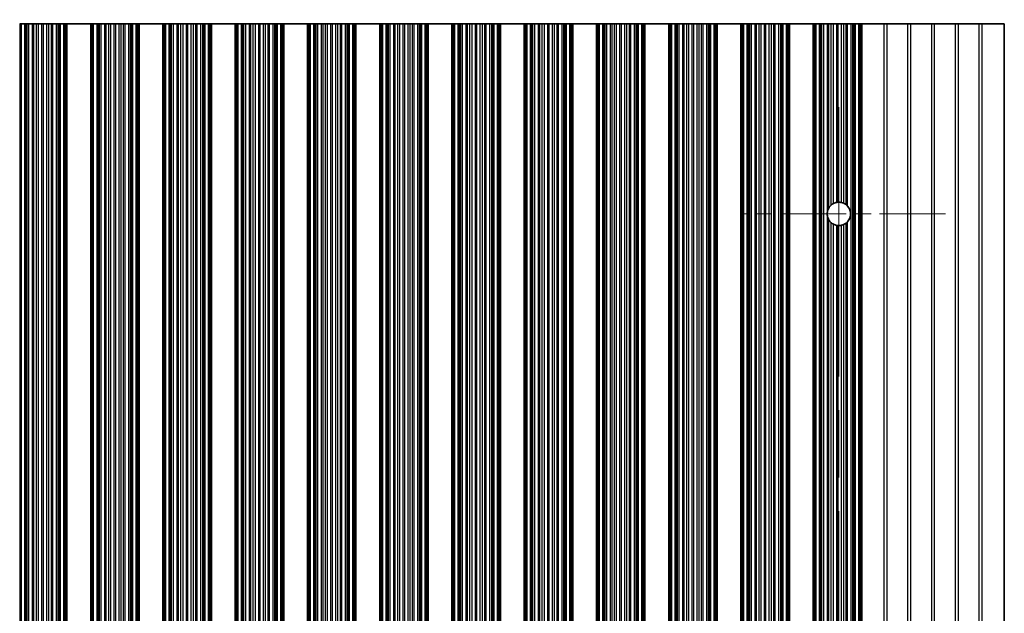
# Model space of a CAD drawing. Units: millimetres. Extents: x 0 to 9815, y 0 to 1686.
# Drawn here: x 4888 to 4992, y 788 to 851 of the extents above; entities that cross this region are included whole.
import ezdxf

# ---------------------------------------------------------------- set-up
doc = ezdxf.new("R2010")
doc.units = ezdxf.units.MM
doc.header["$LTSCALE"] = 5
doc.linetypes.add('CHAIN', pattern=[0.3543, 0.2362, -0.0295, 0.0591, -0.0295])
doc.layers.get('Defpoints').update_dxf_attribs({"lineweight": 25})
for name, color, linetype, lineweight in [('Center Mark (ISO)', 131, 'Continuous', 18), ('Centerline (ISO)', 131, 'Continuous', 18), ('Dimension (ISO)', 7, 'Continuous', 18), ('Visible (ISO)', 7, 'Continuous', 35), ('Visible Narrow (ISO)', 7, 'Continuous', 25)]:
    doc.layers.add(name, color=color, linetype=linetype, lineweight=lineweight)
doc.styles.add('Note Text (TK)', font='txt')
doc.dimstyles.new('Default - Method 1b (TK)', dxfattribs={"dimscale": 5, "dimtxt": 2.5, "dimasz": 2.5, "dimexe": 1, "dimexo": 1.5, "dimgap": 1, "dimtad": 1, "dimtoh": 1, "dimrnd": 1e-08, "dimdsep": 46, "dimtxsty": 'Note Text (TK)', "dimcen": 0.09, "dimdle": 5, "dimclrd": 100, "dimclre": 100, "dimclrt": 7, "dimadec": 1, "dimazin": 1, "dimtfac": 1, "dimtmove": 0, "dimatfit": 3, "dimfxl": 1, "dimtolj": 1, "dimlwd": -1, "dimlwe": -1, "dimarcsym": 0})

# ---------------------------------------------------------------- blocks, each defined once
blk = doc.blocks.new('*D88')
at = {"layer": 'Defpoints', "color": 0}
for p in [(4991.66, 898.29), (4668.06, 850.29), (4991.66, 850.29)]:
    blk.add_point(p, dxfattribs=at)
at = {"layer": 'Dimension (ISO)', "color": 100}
for p, q in [((4668.06, 856.29), (4668.06, 902.29)), ((4991.66, 856.29), (4991.66, 902.29)), ((4678.06, 898.29), (4981.66, 898.29))]:
    blk.add_line(p, q, dxfattribs=at)
for points in [[(4678.06, 899.96), (4678.06, 896.62), (4668.06, 898.29)], [(4981.66, 899.96), (4981.66, 896.62), (4991.66, 898.29)]]:
    blk.add_solid(points, dxfattribs=at)
at = {"layer": 'Dimension (ISO)', "color": 7, "insert": (4814.6, 907.29), "char_height": 10, "attachment_point": 4, "style": 'Note Text (TK)'}
blk.add_mtext('\\A1;323.6', dxfattribs=at)

msp = doc.modelspace()

# ---------------------------------------------------------------- linework, layer by layer
at = {"layer": 'Center Mark (ISO)', "linetype": 'CHAIN', "ltscale": 5.897494}
msp.add_line((4985.4897, 830.2887), (4964.2602, 830.2887), dxfattribs=at)
at = {"layer": 'Centerline (ISO)', "linetype": 'CHAIN', "ltscale": 23.990969}
msp.add_line((4974.2602, 841.5182), (4974.2602, 734.5592), dxfattribs=at)
at = {"layer": 'Visible (ISO)'}
for p, q in [((4888.1523, 850.2887), (4888.0905, 850.2887)), ((4888.1523, 850.2887), (4888.2713, 850.2887)), ((4888.1523, 725.7887), (4888.1523, 850.2887)), ((4888.2713, 850.2887), (4888.6248, 850.2887)), ((4888.739, 850.2887), (4888.6248, 850.2887)), ((4888.739, 850.2887), (4888.8761, 850.2887)), ((4888.8761, 850.2887), (4889.0671, 850.2887)), ((4889.0671, 850.2887), (4889.4461, 850.2887)), ((4889.5953, 850.2887), (4889.4461, 850.2887)), ((4889.5953, 850.2887), (4889.8572, 850.2887)), ((4889.8572, 850.2887), (4890.0825, 850.2887)), ((4890.0825, 850.2887), (4890.4295, 850.2887)), ((4890.5909, 850.2887), (4890.4295, 850.2887)), ((4890.5909, 850.2887), (4890.9378, 850.2887)), ((4890.9378, 850.2887), (4891.1631, 850.2887)), ((4891.1631, 850.2887), (4891.4251, 850.2887)), ((4891.5742, 850.2887), (4891.4251, 850.2887)), ((4891.5742, 850.2887), (4891.9533, 850.2887)), ((4891.9533, 850.2887), (4892.1443, 850.2887)), ((4892.1443, 850.2887), (4892.2814, 850.2887)), ((4892.3955, 850.2887), (4892.2814, 850.2887)), ((4892.3955, 850.2887), (4892.7491, 850.2887)), ((4892.7491, 850.2887), (4892.868, 850.2887)), ((4892.9298, 850.2887), (4892.868, 850.2887)), ((4892.868, 725.7887), (4892.868, 850.2887)), ((4892.9298, 850.2887), (4893.0602, 850.2887)), ((4893.0602, 725.7887), (4893.0602, 850.2887)), ((4895.5602, 850.2887), (4893.0602, 850.2887)), ((4895.5602, 725.7887), (4895.5602, 850.2887)), ((4895.5602, 850.2887), (4895.6905, 850.2887)), ((4895.7523, 850.2887), (4895.6905, 850.2887)), ((4895.7523, 850.2887), (4895.8713, 850.2887)), ((4895.7523, 725.7887), (4895.7523, 850.2887)), ((4895.8713, 850.2887), (4896.2248, 850.2887)), ((4896.339, 850.2887), (4896.2248, 850.2887)), ((4896.339, 850.2887), (4896.4761, 850.2887)), ((4896.4761, 850.2887), (4896.6671, 850.2887)), ((4896.6671, 850.2887), (4897.0461, 850.2887)), ((4897.1953, 850.2887), (4897.0461, 850.2887)), ((4897.1953, 850.2887), (4897.4572, 850.2887)), ((4897.4572, 850.2887), (4897.6825, 850.2887)), ((4897.6825, 850.2887), (4898.0295, 850.2887)), ((4898.1909, 850.2887), (4898.0295, 850.2887)), ((4898.1909, 850.2887), (4898.5378, 850.2887)), ((4898.5378, 850.2887), (4898.7631, 850.2887)), ((4898.7631, 850.2887), (4899.0251, 850.2887)), ((4899.1742, 850.2887), (4899.0251, 850.2887)), ((4899.1742, 850.2887), (4899.5533, 850.2887)), ((4899.5533, 850.2887), (4899.7443, 850.2887)), ((4899.7443, 850.2887), (4899.8814, 850.2887)), ((4899.9955, 850.2887), (4899.8814, 850.2887)), ((4899.9955, 850.2887), (4900.3491, 850.2887)), ((4900.3491, 850.2887), (4900.468, 850.2887)), ((4900.5298, 850.2887), (4900.468, 850.2887)), ((4900.468, 725.7887), (4900.468, 850.2887)), ((4900.5298, 850.2887), (4900.6602, 850.2887)), ((4900.6602, 725.7887), (4900.6602, 850.2887)), ((4903.1602, 850.2887), (4900.6602, 850.2887)), ((4903.1602, 725.7887), (4903.1602, 850.2887)), ((4903.1602, 850.2887), (4903.2905, 850.2887)), ((4903.3523, 850.2887), (4903.2905, 850.2887)), ((4903.3523, 850.2887), (4903.4713, 850.2887)), ((4903.3523, 725.7887), (4903.3523, 850.2887)), ((4903.4713, 850.2887), (4903.8248, 850.2887)), ((4903.939, 850.2887), (4903.8248, 850.2887)), ((4903.939, 850.2887), (4904.0761, 850.2887)), ((4904.0761, 850.2887), (4904.2671, 850.2887)), ((4904.2671, 850.2887), (4904.6461, 850.2887)), ((4904.7953, 850.2887), (4904.6461, 850.2887)), ((4904.7953, 850.2887), (4905.0572, 850.2887)), ((4905.0572, 850.2887), (4905.2825, 850.2887)), ((4905.2825, 850.2887), (4905.6295, 850.2887)), ((4905.7909, 850.2887), (4905.6295, 850.2887)), ((4905.7909, 850.2887), (4906.1378, 850.2887)), ((4906.1378, 850.2887), (4906.3631, 850.2887)), ((4906.3631, 850.2887), (4906.6251, 850.2887)), ((4906.7742, 850.2887), (4906.6251, 850.2887)), ((4906.7742, 850.2887), (4907.1533, 850.2887)), ((4907.1533, 850.2887), (4907.3443, 850.2887)), ((4907.3443, 850.2887), (4907.4814, 850.2887)), ((4907.5955, 850.2887), (4907.4814, 850.2887)), ((4907.5955, 850.2887), (4907.9491, 850.2887)), ((4907.9491, 850.2887), (4908.068, 850.2887)), ((4908.1298, 850.2887), (4908.068, 850.2887)), ((4908.068, 725.7887), (4908.068, 850.2887)), ((4908.1298, 850.2887), (4908.2602, 850.2887)), ((4908.2602, 725.7887), (4908.2602, 850.2887)), ((4910.7602, 850.2887), (4908.2602, 850.2887)), ((4910.7602, 725.7887), (4910.7602, 850.2887)), ((4910.7602, 850.2887), (4910.8905, 850.2887)), ((4910.9523, 850.2887), (4910.8905, 850.2887)), ((4910.9523, 850.2887), (4911.0713, 850.2887)), ((4910.9523, 725.7887), (4910.9523, 850.2887)), ((4911.0713, 850.2887), (4911.4248, 850.2887)), ((4911.539, 850.2887), (4911.4248, 850.2887)), ((4911.539, 850.2887), (4911.6761, 850.2887)), ((4911.6761, 850.2887), (4911.8671, 850.2887)), ((4911.8671, 850.2887), (4912.2461, 850.2887)), ((4912.3953, 850.2887), (4912.2461, 850.2887)), ((4912.3953, 850.2887), (4912.6572, 850.2887)), ((4912.6572, 850.2887), (4912.8825, 850.2887)), ((4912.8825, 850.2887), (4913.2295, 850.2887)), ((4913.3909, 850.2887), (4913.2295, 850.2887)), ((4913.3909, 850.2887), (4913.7378, 850.2887)), ((4913.7378, 850.2887), (4913.9631, 850.2887)), ((4913.9631, 850.2887), (4914.2251, 850.2887)), ((4914.3742, 850.2887), (4914.2251, 850.2887)), ((4914.3742, 850.2887), (4914.7533, 850.2887)), ((4914.7533, 850.2887), (4914.9443, 850.2887)), ((4914.9443, 850.2887), (4915.0814, 850.2887)), ((4915.1955, 850.2887), (4915.0814, 850.2887)), ((4915.1955, 850.2887), (4915.5491, 850.2887)), ((4915.5491, 850.2887), (4915.668, 850.2887)), ((4915.7298, 850.2887), (4915.668, 850.2887)), ((4915.668, 725.7887), (4915.668, 850.2887)), ((4915.7298, 850.2887), (4915.8602, 850.2887)), ((4915.8602, 725.7887), (4915.8602, 850.2887)), ((4918.3602, 850.2887), (4915.8602, 850.2887)), ((4918.3602, 725.7887), (4918.3602, 850.2887)), ((4918.3602, 850.2887), (4918.4905, 850.2887)), ((4918.5523, 850.2887), (4918.4905, 850.2887)), ((4918.5523, 850.2887), (4918.6713, 850.2887)), ((4918.5523, 725.7887), (4918.5523, 850.2887)), ((4918.6713, 850.2887), (4919.0248, 850.2887)), ((4919.139, 850.2887), (4919.0248, 850.2887)), ((4919.139, 850.2887), (4919.2761, 850.2887)), ((4919.2761, 850.2887), (4919.4671, 850.2887)), ((4919.4671, 850.2887), (4919.8461, 850.2887)), ((4919.9953, 850.2887), (4919.8461, 850.2887)), ((4919.9953, 850.2887), (4920.2572, 850.2887)), ((4920.2572, 850.2887), (4920.4825, 850.2887)), ((4920.4825, 850.2887), (4920.8295, 850.2887)), ((4920.9909, 850.2887), (4920.8295, 850.2887)), ((4920.9909, 850.2887), (4921.3378, 850.2887)), ((4921.3378, 850.2887), (4921.5631, 850.2887)), ((4921.5631, 850.2887), (4921.8251, 850.2887)), ((4921.9742, 850.2887), (4921.8251, 850.2887)), ((4921.9742, 850.2887), (4922.3533, 850.2887)), ((4922.3533, 850.2887), (4922.5443, 850.2887)), ((4922.5443, 850.2887), (4922.6814, 850.2887)), ((4922.7955, 850.2887), (4922.6814, 850.2887)), ((4922.7955, 850.2887), (4923.1491, 850.2887)), ((4923.1491, 850.2887), (4923.268, 850.2887)), ((4923.3298, 850.2887), (4923.268, 850.2887)), ((4923.268, 725.7887), (4923.268, 850.2887)), ((4923.3298, 850.2887), (4923.4602, 850.2887)), ((4923.4602, 725.7887), (4923.4602, 850.2887)), ((4925.9602, 850.2887), (4923.4602, 850.2887)), ((4925.9602, 725.7887), (4925.9602, 850.2887)), ((4925.9602, 850.2887), (4926.0905, 850.2887)), ((4926.1523, 850.2887), (4926.0905, 850.2887)), ((4926.1523, 850.2887), (4926.2713, 850.2887)), ((4926.1523, 725.7887), (4926.1523, 850.2887)), ((4926.2713, 850.2887), (4926.6248, 850.2887)), ((4926.739, 850.2887), (4926.6248, 850.2887)), ((4926.739, 850.2887), (4926.8761, 850.2887)), ((4926.8761, 850.2887), (4927.0671, 850.2887)), ((4927.0671, 850.2887), (4927.4461, 850.2887)), ((4927.5953, 850.2887), (4927.4461, 850.2887)), ((4927.5953, 850.2887), (4927.8572, 850.2887)), ((4927.8572, 850.2887), (4928.0825, 850.2887)), ((4928.0825, 850.2887), (4928.4295, 850.2887)), ((4928.5909, 850.2887), (4928.4295, 850.2887)), ((4928.5909, 850.2887), (4928.9378, 850.2887)), ((4928.9378, 850.2887), (4929.1631, 850.2887)), ((4929.1631, 850.2887), (4929.4251, 850.2887)), ((4929.5742, 850.2887), (4929.4251, 850.2887)), ((4929.5742, 850.2887), (4929.9533, 850.2887)), ((4929.9533, 850.2887), (4930.1443, 850.2887)), ((4930.1443, 850.2887), (4930.2814, 850.2887)), ((4930.3955, 850.2887), (4930.2814, 850.2887)), ((4930.3955, 850.2887), (4930.7491, 850.2887)), ((4930.7491, 850.2887), (4930.868, 850.2887)), ((4930.9298, 850.2887), (4930.868, 850.2887)), ((4930.868, 725.7887), (4930.868, 850.2887)), ((4930.9298, 850.2887), (4931.0602, 850.2887)), ((4931.0602, 725.7887), (4931.0602, 850.2887)), ((4933.5602, 850.2887), (4931.0602, 850.2887)), ((4933.5602, 725.7887), (4933.5602, 850.2887)), ((4933.5602, 850.2887), (4933.6905, 850.2887)), ((4933.7523, 850.2887), (4933.6905, 850.2887)), ((4933.7523, 850.2887), (4933.8713, 850.2887)), ((4933.7523, 725.7887), (4933.7523, 850.2887)), ((4933.8713, 850.2887), (4934.2248, 850.2887)), ((4934.339, 850.2887), (4934.2248, 850.2887)), ((4934.339, 850.2887), (4934.4761, 850.2887)), ((4934.4761, 850.2887), (4934.6671, 850.2887)), ((4934.6671, 850.2887), (4935.0461, 850.2887)), ((4935.1953, 850.2887), (4935.0461, 850.2887)), ((4935.1953, 850.2887), (4935.4572, 850.2887)), ((4935.4572, 850.2887), (4935.6825, 850.2887)), ((4935.6825, 850.2887), (4936.0295, 850.2887)), ((4936.1909, 850.2887), (4936.0295, 850.2887)), ((4936.1909, 850.2887), (4936.5378, 850.2887)), ((4936.5378, 850.2887), (4936.7631, 850.2887)), ((4936.7631, 850.2887), (4937.0251, 850.2887)), ((4937.1742, 850.2887), (4937.0251, 850.2887)), ((4937.1742, 850.2887), (4937.5533, 850.2887)), ((4937.5533, 850.2887), (4937.7443, 850.2887)), ((4937.7443, 850.2887), (4937.8814, 850.2887)), ((4937.9955, 850.2887), (4937.8814, 850.2887)), ((4937.9955, 850.2887), (4938.3491, 850.2887)), ((4938.3491, 850.2887), (4938.468, 850.2887)), ((4938.5298, 850.2887), (4938.468, 850.2887)), ((4938.468, 725.7887), (4938.468, 850.2887)), ((4938.5298, 850.2887), (4938.6602, 850.2887)), ((4938.6602, 725.7887), (4938.6602, 850.2887)), ((4941.1602, 850.2887), (4938.6602, 850.2887)), ((4941.1602, 725.7887), (4941.1602, 850.2887)), ((4941.1602, 850.2887), (4941.2905, 850.2887)), ((4941.3523, 850.2887), (4941.2905, 850.2887)), ((4941.3523, 850.2887), (4941.4713, 850.2887)), ((4941.3523, 725.7887), (4941.3523, 850.2887)), ((4941.4713, 850.2887), (4941.8248, 850.2887)), ((4941.939, 850.2887), (4941.8248, 850.2887)), ((4941.939, 850.2887), (4942.0761, 850.2887)), ((4942.0761, 850.2887), (4942.2671, 850.2887)), ((4942.2671, 850.2887), (4942.6461, 850.2887)), ((4942.7953, 850.2887), (4942.6461, 850.2887)), ((4942.7953, 850.2887), (4943.0572, 850.2887)), ((4943.0572, 850.2887), (4943.2825, 850.2887)), ((4943.2825, 850.2887), (4943.6295, 850.2887)), ((4943.7909, 850.2887), (4943.6295, 850.2887)), ((4943.7909, 850.2887), (4944.1378, 850.2887)), ((4944.1378, 850.2887), (4944.3631, 850.2887)), ((4944.3631, 850.2887), (4944.6251, 850.2887)), ((4944.7742, 850.2887), (4944.6251, 850.2887)), ((4944.7742, 850.2887), (4945.1533, 850.2887)), ((4945.1533, 850.2887), (4945.3443, 850.2887)), ((4945.3443, 850.2887), (4945.4814, 850.2887)), ((4945.5955, 850.2887), (4945.4814, 850.2887)), ((4945.5955, 850.2887), (4945.9491, 850.2887)), ((4945.9491, 850.2887), (4946.068, 850.2887)), ((4946.1298, 850.2887), (4946.068, 850.2887)), ((4946.068, 725.7887), (4946.068, 850.2887)), ((4946.1298, 850.2887), (4946.2602, 850.2887)), ((4946.2602, 725.7887), (4946.2602, 850.2887)), ((4948.7602, 850.2887), (4946.2602, 850.2887)), ((4948.7602, 725.7887), (4948.7602, 850.2887)), ((4948.7602, 850.2887), (4948.8905, 850.2887)), ((4948.9523, 850.2887), (4948.8905, 850.2887)), ((4948.9523, 850.2887), (4949.0713, 850.2887)), ((4948.9523, 725.7887), (4948.9523, 850.2887)), ((4949.0713, 850.2887), (4949.4248, 850.2887)), ((4949.539, 850.2887), (4949.4248, 850.2887)), ((4949.539, 850.2887), (4949.6761, 850.2887)), ((4949.6761, 850.2887), (4949.8671, 850.2887)), ((4949.8671, 850.2887), (4950.2461, 850.2887)), ((4950.3953, 850.2887), (4950.2461, 850.2887)), ((4950.3953, 850.2887), (4950.6572, 850.2887)), ((4950.6572, 850.2887), (4950.8825, 850.2887)), ((4950.8825, 850.2887), (4951.2295, 850.2887)), ((4951.3909, 850.2887), (4951.2295, 850.2887)), ((4951.3909, 850.2887), (4951.7378, 850.2887)), ((4951.7378, 850.2887), (4951.9631, 850.2887)), ((4951.9631, 850.2887), (4952.2251, 850.2887)), ((4952.3742, 850.2887), (4952.2251, 850.2887)), ((4952.3742, 850.2887), (4952.7533, 850.2887)), ((4952.7533, 850.2887), (4952.9443, 850.2887)), ((4952.9443, 850.2887), (4953.0814, 850.2887)), ((4953.1955, 850.2887), (4953.0814, 850.2887)), ((4953.1955, 850.2887), (4953.5491, 850.2887)), ((4953.5491, 850.2887), (4953.668, 850.2887)), ((4953.7298, 850.2887), (4953.668, 850.2887)), ((4953.668, 725.7887), (4953.668, 850.2887)), ((4953.7298, 850.2887), (4953.8602, 850.2887)), ((4953.8602, 725.7887), (4953.8602, 850.2887)), ((4956.3602, 850.2887), (4953.8602, 850.2887)), ((4956.3602, 725.7887), (4956.3602, 850.2887)), ((4956.3602, 850.2887), (4956.4905, 850.2887)), ((4956.5523, 850.2887), (4956.4905, 850.2887)), ((4956.5523, 850.2887), (4956.6713, 850.2887)), ((4956.5523, 725.7887), (4956.5523, 850.2887)), ((4956.6713, 850.2887), (4957.0248, 850.2887)), ((4957.139, 850.2887), (4957.0248, 850.2887)), ((4957.139, 850.2887), (4957.2761, 850.2887)), ((4957.2761, 850.2887), (4957.4671, 850.2887)), ((4957.4671, 850.2887), (4957.8461, 850.2887)), ((4957.9953, 850.2887), (4957.8461, 850.2887)), ((4957.9953, 850.2887), (4958.2572, 850.2887)), ((4958.2572, 850.2887), (4958.4825, 850.2887)), ((4958.4825, 850.2887), (4958.8295, 850.2887)), ((4958.9909, 850.2887), (4958.8295, 850.2887)), ((4958.9909, 850.2887), (4959.3378, 850.2887)), ((4959.3378, 850.2887), (4959.5631, 850.2887)), ((4959.5631, 850.2887), (4959.8251, 850.2887)), ((4959.9742, 850.2887), (4959.8251, 850.2887)), ((4959.9742, 850.2887), (4960.3533, 850.2887)), ((4960.3533, 850.2887), (4960.5443, 850.2887)), ((4960.5443, 850.2887), (4960.6814, 850.2887)), ((4960.7955, 850.2887), (4960.6814, 850.2887)), ((4960.7955, 850.2887), (4961.1491, 850.2887)), ((4961.1491, 850.2887), (4961.268, 850.2887)), ((4961.3298, 850.2887), (4961.268, 850.2887)), ((4961.268, 725.7887), (4961.268, 850.2887)), ((4961.3298, 850.2887), (4961.4602, 850.2887)), ((4961.4602, 725.7887), (4961.4602, 850.2887)), ((4963.9602, 850.2887), (4961.4602, 850.2887)), ((4963.9602, 725.7887), (4963.9602, 850.2887)), ((4963.9602, 850.2887), (4964.0905, 850.2887)), ((4964.1523, 850.2887), (4964.0905, 850.2887)), ((4964.1523, 850.2887), (4964.2713, 850.2887)), ((4964.1523, 725.7887), (4964.1523, 850.2887)), ((4964.2713, 850.2887), (4964.6248, 850.2887)), ((4964.739, 850.2887), (4964.6248, 850.2887)), ((4964.739, 850.2887), (4964.8761, 850.2887)), ((4964.8761, 850.2887), (4965.0671, 850.2887)), ((4965.0671, 850.2887), (4965.4461, 850.2887)), ((4965.5953, 850.2887), (4965.4461, 850.2887)), ((4965.5953, 850.2887), (4965.8572, 850.2887)), ((4965.8572, 850.2887), (4966.0825, 850.2887)), ((4966.0825, 850.2887), (4966.4295, 850.2887)), ((4966.5909, 850.2887), (4966.4295, 850.2887)), ((4966.5909, 850.2887), (4966.9378, 850.2887)), ((4966.9378, 850.2887), (4967.1631, 850.2887)), ((4967.1631, 850.2887), (4967.4251, 850.2887)), ((4967.5742, 850.2887), (4967.4251, 850.2887)), ((4967.5742, 850.2887), (4967.9533, 850.2887)), ((4967.9533, 850.2887), (4968.1443, 850.2887)), ((4968.1443, 850.2887), (4968.2814, 850.2887)), ((4968.3955, 850.2887), (4968.2814, 850.2887)), ((4968.3955, 850.2887), (4968.7491, 850.2887)), ((4968.7491, 850.2887), (4968.868, 850.2887)), ((4968.9298, 850.2887), (4968.868, 850.2887)), ((4968.868, 725.7887), (4968.868, 850.2887)), ((4968.9298, 850.2887), (4969.0602, 850.2887)), ((4969.0602, 725.7887), (4969.0602, 850.2887)), ((4971.5602, 850.2887), (4969.0602, 850.2887)), ((4971.5602, 725.7887), (4971.5602, 850.2887)), ((4971.5602, 850.2887), (4971.6905, 850.2887)), ((4971.7523, 850.2887), (4971.6905, 850.2887)), ((4971.7523, 850.2887), (4971.8713, 850.2887)), ((4971.7523, 725.7887), (4971.7523, 850.2887)), ((4971.8713, 850.2887), (4972.2248, 850.2887)), ((4972.339, 850.2887), (4972.2248, 850.2887)), ((4972.339, 850.2887), (4972.4761, 850.2887)), ((4972.4761, 850.2887), (4972.6671, 850.2887)), ((4972.6671, 850.2887), (4973.0461, 850.2887)), ((4973.1953, 850.2887), (4973.0461, 850.2887)), ((4973.1953, 850.2887), (4973.4572, 850.2887)), ((4973.4572, 850.2887), (4973.6825, 850.2887)), ((4973.6825, 850.2887), (4974.0295, 850.2887)), ((4974.1909, 850.2887), (4974.0295, 850.2887)), ((4974.1909, 850.2887), (4974.5378, 850.2887)), ((4974.5378, 850.2887), (4974.7631, 850.2887)), ((4974.7631, 850.2887), (4975.0251, 850.2887)), ((4975.1742, 850.2887), (4975.0251, 850.2887)), ((4975.1742, 850.2887), (4975.5533, 850.2887)), ((4975.5533, 850.2887), (4975.7443, 850.2887)), ((4975.7443, 850.2887), (4975.8814, 850.2887)), ((4975.9955, 850.2887), (4975.8814, 850.2887)), ((4975.9955, 850.2887), (4976.3491, 850.2887)), ((4976.3491, 850.2887), (4976.468, 850.2887)), ((4976.5298, 850.2887), (4976.468, 850.2887)), ((4976.468, 725.7887), (4976.468, 850.2887)), ((4976.5298, 850.2887), (4976.6602, 850.2887)), ((4976.6602, 850.2887), (4978.9878, 850.2887)), ((4976.6602, 725.7887), (4976.6602, 850.2887)), ((4979.3326, 850.2887), (4978.9878, 850.2887)), ((4981.4878, 850.2887), (4979.3326, 850.2887)), ((4981.8326, 850.2887), (4981.4878, 850.2887)), ((4983.9878, 850.2887), (4981.8326, 850.2887)), ((4984.3326, 850.2887), (4983.9878, 850.2887)), ((4986.4878, 850.2887), (4984.3326, 850.2887)), ((4986.8326, 850.2887), (4986.4878, 850.2887)), ((4988.9878, 850.2887), (4986.8326, 850.2887)), ((4989.3326, 850.2887), (4988.9878, 850.2887)), ((4991.6602, 850.2887), (4989.3326, 850.2887)), ((4991.6602, 850.2887), (4991.6602, 725.7887))]:
    msp.add_line(p, q, dxfattribs=at)
for start, end in [(130.772939, 150.011183), (100.815484, 118.022093), (76.949465, 93.230607), (51.528787, 65.854115), (318.023503, 41.976497), (170.902561, 189.097439), (209.988817, 229.227061), (241.977907, 259.184516), (266.769393, 283.050535), (294.145885, 308.471213)]:
    msp.add_arc((4974.2602, 830.2887), 1.2295, start, end, dxfattribs=at)
for points, knots in [([(4973.1953, 830.9032), (4973.1917, 830.897), (4973.1882, 830.8908), (4973.14, 830.8038), (4973.0987, 830.7059), (4973.061, 830.5631), (4973.0526, 830.5231), (4973.0461, 830.4831)], [-0.0629405037, -0.0629405037, -0.0629405037, -0.0629405037, -0.0606600159, -0.0606600159, -0.0303300079, -0.0303300079, -0.0188375235, -0.0188375235, -0.0188375235, -0.0188375235]), ([(4973.6825, 831.374), (4973.6811, 831.3733), (4973.6797, 831.3725), (4973.6529, 831.3581), (4973.6261, 831.3425), (4973.575, 831.31), (4973.547, 831.2907), (4973.4972, 831.2532), (4973.4751, 831.2352), (4973.4572, 831.2198)], [0.0230464237, 0.0230464237, 0.0230464237, 0.0230464237, 0.0235374153, 0.0235374153, 0.0321698538, 0.0321698538, 0.0417011424, 0.0417011424, 0.0506883061, 0.0506883061, 0.0506883061, 0.0506883061]), ([(4974.1909, 831.5162), (4974.1894, 831.5161), (4974.188, 831.516), (4974.1619, 831.5145), (4974.1352, 831.512), (4974.0848, 831.5059), (4974.0579, 831.5017), (4974.0319, 831.4968), (4974.0307, 831.4966), (4974.0295, 831.4963)], [0.0221812315, 0.0221812315, 0.0221812315, 0.0221812315, 0.022627655, 0.022627655, 0.0301767317, 0.0301767317, 0.0378460477, 0.0378460477, 0.0382326775, 0.0382326775, 0.0382326775, 0.0382326775]), ([(4974.7631, 831.4106), (4974.7621, 831.4111), (4974.761, 831.4115), (4974.7421, 831.4199), (4974.7197, 831.4294), (4974.6706, 831.4479), (4974.6438, 831.4571), (4974.5939, 831.4723), (4974.5673, 831.4794), (4974.541, 831.4857), (4974.5394, 831.486), (4974.5378, 831.4864)], [0.014936264, 0.014936264, 0.014936264, 0.014936264, 0.0154099339, 0.0154099339, 0.0233434079, 0.0233434079, 0.0312768819, 0.0312768819, 0.0389951678, 0.0389951678, 0.0394991525, 0.0394991525, 0.0394991525, 0.0394991525]), ([(4975.1742, 831.111), (4975.1727, 831.1127), (4975.1712, 831.1143), (4975.1461, 831.1419), (4975.1193, 831.1689), (4975.0688, 831.2155), (4975.0449, 831.2355), (4975.0251, 831.2513)], [0.0420372236, 0.0420372236, 0.0420372236, 0.0420372236, 0.0427114488, 0.0427114488, 0.0532060325, 0.0532060325, 0.0629709524, 0.0629709524, 0.0629709524, 0.0629709524]), ([(4973.0461, 830.0943), (4973.0526, 830.0542), (4973.061, 830.0142), (4973.0987, 829.8715), (4973.14, 829.7735), (4973.1882, 829.6865), (4973.1917, 829.6803), (4973.1953, 829.6741)], [0.0188375235, 0.0188375235, 0.0188375235, 0.0188375235, 0.0303300079, 0.0303300079, 0.0606600159, 0.0606600159, 0.0629404333, 0.0629404333, 0.0629404333, 0.0629404333]), ([(4973.4572, 829.3576), (4973.4751, 829.3421), (4973.4972, 829.3241), (4973.547, 829.2867), (4973.575, 829.2673), (4973.6261, 829.2349), (4973.6529, 829.2192), (4973.6797, 829.2048), (4973.6811, 829.2041), (4973.6825, 829.2033)], [0.0822046424, 0.0822046424, 0.0822046424, 0.0822046424, 0.0911918061, 0.0911918061, 0.1007230947, 0.1007230947, 0.1093555332, 0.1093555332, 0.1098465248, 0.1098465248, 0.1098465248, 0.1098465248]), ([(4974.0295, 829.081), (4974.0307, 829.0808), (4974.0319, 829.0805), (4974.0579, 829.0757), (4974.0848, 829.0715), (4974.1352, 829.0653), (4974.1619, 829.0628), (4974.188, 829.0613), (4974.1894, 829.0612), (4974.1909, 829.0611)], [0.0830099937, 0.0830099937, 0.0830099937, 0.0830099937, 0.0833966235, 0.0833966235, 0.0910659395, 0.0910659395, 0.0986150162, 0.0986150162, 0.0990614397, 0.0990614397, 0.0990614397, 0.0990614397]), ([(4974.5378, 829.0909), (4974.5394, 829.0913), (4974.541, 829.0917), (4974.5673, 829.0979), (4974.5939, 829.105), (4974.6438, 829.1202), (4974.6706, 829.1294), (4974.7197, 829.1479), (4974.7421, 829.1574), (4974.761, 829.1658), (4974.7621, 829.1663), (4974.7631, 829.1667)], [0.0841459823, 0.0841459823, 0.0841459823, 0.0841459823, 0.0846499671, 0.0846499671, 0.0923682529, 0.0923682529, 0.100301727, 0.100301727, 0.108235201, 0.108235201, 0.1087088709, 0.1087088709, 0.1087088709, 0.1087088709]), ([(4975.0251, 829.3261), (4975.0449, 829.3418), (4975.0688, 829.3618), (4975.1193, 829.4084), (4975.1461, 829.4354), (4975.1712, 829.463), (4975.1727, 829.4647), (4975.1742, 829.4663)], [0.0930115622, 0.0930115622, 0.0930115622, 0.0930115622, 0.102776482, 0.102776482, 0.1132710657, 0.1132710657, 0.1139452909, 0.1139452909, 0.1139452909, 0.1139452909])]:
    msp.add_open_spline(points, degree=3, knots=knots, dxfattribs=at)
at = {"layer": 'Visible Narrow (ISO)'}
for p, q in [((4888.2713, 725.7887), (4888.2713, 850.2887)), ((4888.6248, 725.7887), (4888.6248, 850.2887)), ((4888.739, 725.7887), (4888.739, 850.2887)), ((4888.8761, 725.7887), (4888.8761, 850.2887)), ((4889.0671, 725.7887), (4889.0671, 850.2887)), ((4889.4461, 725.7887), (4889.4461, 850.2887)), ((4889.5953, 725.7887), (4889.5953, 850.2887)), ((4889.8572, 725.7887), (4889.8572, 850.2887)), ((4890.0825, 725.7887), (4890.0825, 850.2887)), ((4890.4295, 725.7887), (4890.4295, 850.2887)), ((4890.5909, 725.7887), (4890.5909, 850.2887)), ((4890.9378, 725.7887), (4890.9378, 850.2887)), ((4891.1631, 725.7887), (4891.1631, 850.2887)), ((4891.4251, 725.7887), (4891.4251, 850.2887)), ((4891.5742, 725.7887), (4891.5742, 850.2887)), ((4891.9533, 725.7887), (4891.9533, 850.2887)), ((4892.1443, 725.7887), (4892.1443, 850.2887)), ((4892.2814, 725.7887), (4892.2814, 850.2887)), ((4892.3955, 725.7887), (4892.3955, 850.2887)), ((4892.7491, 725.7887), (4892.7491, 850.2887)), ((4892.9298, 725.7887), (4892.9298, 850.2887)), ((4895.6905, 725.7887), (4895.6905, 850.2887)), ((4895.8713, 725.7887), (4895.8713, 850.2887)), ((4896.2248, 725.7887), (4896.2248, 850.2887)), ((4896.339, 725.7887), (4896.339, 850.2887)), ((4896.4761, 725.7887), (4896.4761, 850.2887)), ((4896.6671, 725.7887), (4896.6671, 850.2887)), ((4897.0461, 725.7887), (4897.0461, 850.2887)), ((4897.1953, 725.7887), (4897.1953, 850.2887)), ((4897.4572, 725.7887), (4897.4572, 850.2887)), ((4897.6825, 725.7887), (4897.6825, 850.2887)), ((4898.0295, 725.7887), (4898.0295, 850.2887)), ((4898.1909, 725.7887), (4898.1909, 850.2887)), ((4898.5378, 725.7887), (4898.5378, 850.2887)), ((4898.7631, 725.7887), (4898.7631, 850.2887)), ((4899.0251, 725.7887), (4899.0251, 850.2887)), ((4899.1742, 725.7887), (4899.1742, 850.2887)), ((4899.5533, 725.7887), (4899.5533, 850.2887)), ((4899.7443, 725.7887), (4899.7443, 850.2887)), ((4899.8814, 725.7887), (4899.8814, 850.2887)), ((4899.9955, 725.7887), (4899.9955, 850.2887)), ((4900.3491, 725.7887), (4900.3491, 850.2887)), ((4900.5298, 725.7887), (4900.5298, 850.2887)), ((4903.2905, 725.7887), (4903.2905, 850.2887)), ((4903.4713, 725.7887), (4903.4713, 850.2887)), ((4903.8248, 725.7887), (4903.8248, 850.2887)), ((4903.939, 725.7887), (4903.939, 850.2887)), ((4904.0761, 725.7887), (4904.0761, 850.2887)), ((4904.2671, 725.7887), (4904.2671, 850.2887)), ((4904.6461, 725.7887), (4904.6461, 850.2887)), ((4904.7953, 725.7887), (4904.7953, 850.2887)), ((4905.0572, 725.7887), (4905.0572, 850.2887)), ((4905.2825, 725.7887), (4905.2825, 850.2887)), ((4905.6295, 725.7887), (4905.6295, 850.2887)), ((4905.7909, 725.7887), (4905.7909, 850.2887)), ((4906.1378, 725.7887), (4906.1378, 850.2887)), ((4906.3631, 725.7887), (4906.3631, 850.2887)), ((4906.6251, 725.7887), (4906.6251, 850.2887)), ((4906.7742, 725.7887), (4906.7742, 850.2887)), ((4907.1533, 725.7887), (4907.1533, 850.2887)), ((4907.3443, 725.7887), (4907.3443, 850.2887)), ((4907.4814, 725.7887), (4907.4814, 850.2887)), ((4907.5955, 725.7887), (4907.5955, 850.2887)), ((4907.9491, 725.7887), (4907.9491, 850.2887)), ((4908.1298, 725.7887), (4908.1298, 850.2887)), ((4910.8905, 725.7887), (4910.8905, 850.2887)), ((4911.0713, 725.7887), (4911.0713, 850.2887)), ((4911.4248, 725.7887), (4911.4248, 850.2887)), ((4911.539, 725.7887), (4911.539, 850.2887)), ((4911.6761, 725.7887), (4911.6761, 850.2887)), ((4911.8671, 725.7887), (4911.8671, 850.2887)), ((4912.2461, 725.7887), (4912.2461, 850.2887)), ((4912.3953, 725.7887), (4912.3953, 850.2887)), ((4912.6572, 725.7887), (4912.6572, 850.2887)), ((4912.8825, 725.7887), (4912.8825, 850.2887)), ((4913.2295, 725.7887), (4913.2295, 850.2887)), ((4913.3909, 725.7887), (4913.3909, 850.2887)), ((4913.7378, 725.7887), (4913.7378, 850.2887)), ((4913.9631, 725.7887), (4913.9631, 850.2887)), ((4914.2251, 725.7887), (4914.2251, 850.2887)), ((4914.3742, 725.7887), (4914.3742, 850.2887)), ((4914.7533, 725.7887), (4914.7533, 850.2887)), ((4914.9443, 725.7887), (4914.9443, 850.2887)), ((4915.0814, 725.7887), (4915.0814, 850.2887)), ((4915.1955, 725.7887), (4915.1955, 850.2887)), ((4915.5491, 725.7887), (4915.5491, 850.2887)), ((4915.7298, 725.7887), (4915.7298, 850.2887)), ((4918.4905, 725.7887), (4918.4905, 850.2887)), ((4918.6713, 725.7887), (4918.6713, 850.2887)), ((4919.0248, 725.7887), (4919.0248, 850.2887)), ((4919.139, 725.7887), (4919.139, 850.2887)), ((4919.2761, 725.7887), (4919.2761, 850.2887)), ((4919.4671, 725.7887), (4919.4671, 850.2887)), ((4919.8461, 725.7887), (4919.8461, 850.2887)), ((4919.9953, 725.7887), (4919.9953, 850.2887)), ((4920.2572, 725.7887), (4920.2572, 850.2887)), ((4920.4825, 725.7887), (4920.4825, 850.2887)), ((4920.8295, 725.7887), (4920.8295, 850.2887)), ((4920.9909, 725.7887), (4920.9909, 850.2887)), ((4921.3378, 725.7887), (4921.3378, 850.2887)), ((4921.5631, 725.7887), (4921.5631, 850.2887)), ((4921.8251, 725.7887), (4921.8251, 850.2887)), ((4921.9742, 725.7887), (4921.9742, 850.2887)), ((4922.3533, 725.7887), (4922.3533, 850.2887)), ((4922.5443, 725.7887), (4922.5443, 850.2887)), ((4922.6814, 725.7887), (4922.6814, 850.2887)), ((4922.7955, 725.7887), (4922.7955, 850.2887)), ((4923.1491, 725.7887), (4923.1491, 850.2887)), ((4923.3298, 725.7887), (4923.3298, 850.2887)), ((4926.0905, 725.7887), (4926.0905, 850.2887)), ((4926.2713, 725.7887), (4926.2713, 850.2887)), ((4926.6248, 725.7887), (4926.6248, 850.2887)), ((4926.739, 725.7887), (4926.739, 850.2887)), ((4926.8761, 725.7887), (4926.8761, 850.2887)), ((4927.0671, 725.7887), (4927.0671, 850.2887)), ((4927.4461, 725.7887), (4927.4461, 850.2887)), ((4927.5953, 725.7887), (4927.5953, 850.2887)), ((4927.8572, 725.7887), (4927.8572, 850.2887)), ((4928.0825, 725.7887), (4928.0825, 850.2887)), ((4928.4295, 725.7887), (4928.4295, 850.2887)), ((4928.5909, 725.7887), (4928.5909, 850.2887)), ((4928.9378, 725.7887), (4928.9378, 850.2887)), ((4929.1631, 725.7887), (4929.1631, 850.2887)), ((4929.4251, 725.7887), (4929.4251, 850.2887)), ((4929.5742, 725.7887), (4929.5742, 850.2887)), ((4929.9533, 725.7887), (4929.9533, 850.2887)), ((4930.1443, 725.7887), (4930.1443, 850.2887)), ((4930.2814, 725.7887), (4930.2814, 850.2887)), ((4930.3955, 725.7887), (4930.3955, 850.2887)), ((4930.7491, 725.7887), (4930.7491, 850.2887)), ((4930.9298, 725.7887), (4930.9298, 850.2887)), ((4933.6905, 725.7887), (4933.6905, 850.2887)), ((4933.8713, 725.7887), (4933.8713, 850.2887)), ((4934.2248, 725.7887), (4934.2248, 850.2887)), ((4934.339, 725.7887), (4934.339, 850.2887)), ((4934.4761, 725.7887), (4934.4761, 850.2887)), ((4934.6671, 725.7887), (4934.6671, 850.2887)), ((4935.0461, 725.7887), (4935.0461, 850.2887)), ((4935.1953, 725.7887), (4935.1953, 850.2887)), ((4935.4572, 725.7887), (4935.4572, 850.2887)), ((4935.6825, 725.7887), (4935.6825, 850.2887)), ((4936.0295, 725.7887), (4936.0295, 850.2887)), ((4936.1909, 725.7887), (4936.1909, 850.2887)), ((4936.5378, 725.7887), (4936.5378, 850.2887)), ((4936.7631, 725.7887), (4936.7631, 850.2887)), ((4937.0251, 725.7887), (4937.0251, 850.2887)), ((4937.1742, 725.7887), (4937.1742, 850.2887)), ((4937.5533, 725.7887), (4937.5533, 850.2887)), ((4937.7443, 725.7887), (4937.7443, 850.2887)), ((4937.8814, 725.7887), (4937.8814, 850.2887)), ((4937.9955, 725.7887), (4937.9955, 850.2887)), ((4938.3491, 725.7887), (4938.3491, 850.2887)), ((4938.5298, 725.7887), (4938.5298, 850.2887)), ((4941.2905, 725.7887), (4941.2905, 850.2887)), ((4941.4713, 725.7887), (4941.4713, 850.2887)), ((4941.8248, 725.7887), (4941.8248, 850.2887)), ((4941.939, 725.7887), (4941.939, 850.2887)), ((4942.0761, 725.7887), (4942.0761, 850.2887)), ((4942.2671, 725.7887), (4942.2671, 850.2887)), ((4942.6461, 725.7887), (4942.6461, 850.2887)), ((4942.7953, 725.7887), (4942.7953, 850.2887)), ((4943.0572, 725.7887), (4943.0572, 850.2887)), ((4943.2825, 725.7887), (4943.2825, 850.2887)), ((4943.6295, 725.7887), (4943.6295, 850.2887)), ((4943.7909, 725.7887), (4943.7909, 850.2887)), ((4944.1378, 725.7887), (4944.1378, 850.2887)), ((4944.3631, 725.7887), (4944.3631, 850.2887)), ((4944.6251, 725.7887), (4944.6251, 850.2887)), ((4944.7742, 725.7887), (4944.7742, 850.2887)), ((4945.1533, 725.7887), (4945.1533, 850.2887)), ((4945.3443, 725.7887), (4945.3443, 850.2887)), ((4945.4814, 725.7887), (4945.4814, 850.2887)), ((4945.5955, 725.7887), (4945.5955, 850.2887)), ((4945.9491, 725.7887), (4945.9491, 850.2887)), ((4946.1298, 725.7887), (4946.1298, 850.2887)), ((4948.8905, 725.7887), (4948.8905, 850.2887)), ((4949.0713, 725.7887), (4949.0713, 850.2887)), ((4949.4248, 725.7887), (4949.4248, 850.2887)), ((4949.539, 725.7887), (4949.539, 850.2887)), ((4949.6761, 725.7887), (4949.6761, 850.2887)), ((4949.8671, 725.7887), (4949.8671, 850.2887)), ((4950.2461, 725.7887), (4950.2461, 850.2887)), ((4950.3953, 725.7887), (4950.3953, 850.2887)), ((4950.6572, 725.7887), (4950.6572, 850.2887)), ((4950.8825, 725.7887), (4950.8825, 850.2887)), ((4951.2295, 725.7887), (4951.2295, 850.2887)), ((4951.3909, 725.7887), (4951.3909, 850.2887)), ((4951.7378, 725.7887), (4951.7378, 850.2887)), ((4951.9631, 725.7887), (4951.9631, 850.2887)), ((4952.2251, 725.7887), (4952.2251, 850.2887)), ((4952.3742, 725.7887), (4952.3742, 850.2887)), ((4952.7533, 725.7887), (4952.7533, 850.2887)), ((4952.9443, 725.7887), (4952.9443, 850.2887)), ((4953.0814, 725.7887), (4953.0814, 850.2887)), ((4953.1955, 725.7887), (4953.1955, 850.2887)), ((4953.5491, 725.7887), (4953.5491, 850.2887)), ((4953.7298, 725.7887), (4953.7298, 850.2887)), ((4956.4905, 725.7887), (4956.4905, 850.2887)), ((4956.6713, 725.7887), (4956.6713, 850.2887)), ((4957.0248, 725.7887), (4957.0248, 850.2887)), ((4957.139, 725.7887), (4957.139, 850.2887)), ((4957.2761, 725.7887), (4957.2761, 850.2887)), ((4957.4671, 725.7887), (4957.4671, 850.2887)), ((4957.8461, 725.7887), (4957.8461, 850.2887)), ((4957.9953, 725.7887), (4957.9953, 850.2887)), ((4958.2572, 725.7887), (4958.2572, 850.2887)), ((4958.4825, 725.7887), (4958.4825, 850.2887)), ((4958.8295, 725.7887), (4958.8295, 850.2887)), ((4958.9909, 725.7887), (4958.9909, 850.2887)), ((4959.3378, 725.7887), (4959.3378, 850.2887)), ((4959.5631, 725.7887), (4959.5631, 850.2887)), ((4959.8251, 725.7887), (4959.8251, 850.2887)), ((4959.9742, 725.7887), (4959.9742, 850.2887)), ((4960.3533, 725.7887), (4960.3533, 850.2887)), ((4960.5443, 725.7887), (4960.5443, 850.2887)), ((4960.6814, 725.7887), (4960.6814, 850.2887)), ((4960.7955, 725.7887), (4960.7955, 850.2887)), ((4961.1491, 725.7887), (4961.1491, 850.2887)), ((4961.3298, 725.7887), (4961.3298, 850.2887)), ((4964.0905, 725.7887), (4964.0905, 850.2887)), ((4964.2713, 725.7887), (4964.2713, 850.2887)), ((4964.6248, 725.7887), (4964.6248, 850.2887)), ((4964.739, 725.7887), (4964.739, 850.2887)), ((4964.8761, 725.7887), (4964.8761, 850.2887)), ((4965.0671, 725.7887), (4965.0671, 850.2887)), ((4965.4461, 725.7887), (4965.4461, 850.2887)), ((4965.5953, 725.7887), (4965.5953, 850.2887)), ((4965.8572, 725.7887), (4965.8572, 850.2887)), ((4966.0825, 725.7887), (4966.0825, 850.2887)), ((4966.4295, 725.7887), (4966.4295, 850.2887)), ((4966.5909, 725.7887), (4966.5909, 850.2887)), ((4966.9378, 725.7887), (4966.9378, 850.2887)), ((4967.1631, 725.7887), (4967.1631, 850.2887)), ((4967.4251, 725.7887), (4967.4251, 850.2887)), ((4967.5742, 725.7887), (4967.5742, 850.2887)), ((4967.9533, 725.7887), (4967.9533, 850.2887)), ((4968.1443, 725.7887), (4968.1443, 850.2887)), ((4968.2814, 725.7887), (4968.2814, 850.2887)), ((4968.3955, 725.7887), (4968.3955, 850.2887)), ((4968.7491, 725.7887), (4968.7491, 850.2887)), ((4968.9298, 725.7887), (4968.9298, 850.2887)), ((4971.6905, 725.7887), (4971.6905, 850.2887)), ((4971.8713, 725.7887), (4971.8713, 850.2887)), ((4972.2248, 725.7887), (4972.2248, 850.2887)), ((4972.339, 725.7887), (4972.339, 850.2887)), ((4972.4761, 725.7887), (4972.4761, 850.2887)), ((4972.6671, 725.7887), (4972.6671, 850.2887)), ((4973.0461, 830.4831), (4973.0461, 850.2887)), ((4973.1953, 830.9032), (4973.1953, 850.2887)), ((4973.4572, 831.2198), (4973.4572, 850.2887)), ((4973.6825, 831.374), (4973.6825, 850.2887)), ((4974.0295, 831.4963), (4974.0295, 850.2887)), ((4974.1909, 831.5162), (4974.1909, 850.2887)), ((4974.5378, 831.4864), (4974.5378, 850.2887)), ((4974.7631, 831.4106), (4974.7631, 850.2887)), ((4975.0251, 831.2513), (4975.0251, 850.2887)), ((4975.1742, 831.111), (4975.1742, 850.2887)), ((4975.5533, 725.7887), (4975.5533, 850.2887)), ((4975.7443, 725.7887), (4975.7443, 850.2887)), ((4975.8814, 725.7887), (4975.8814, 850.2887)), ((4975.9955, 725.7887), (4975.9955, 850.2887)), ((4976.3491, 725.7887), (4976.3491, 850.2887)), ((4976.5298, 725.7887), (4976.5298, 850.2887)), ((4978.9878, 850.2887), (4978.9878, 725.7887)), ((4979.3326, 725.7887), (4979.3326, 850.2887)), ((4981.4878, 850.2887), (4981.4878, 725.7887)), ((4981.8326, 725.7887), (4981.8326, 850.2887)), ((4983.9878, 850.2887), (4983.9878, 725.7887)), ((4984.3326, 725.7887), (4984.3326, 850.2887)), ((4986.4878, 850.2887), (4986.4878, 725.7887)), ((4986.8326, 725.7887), (4986.8326, 850.2887)), ((4988.9878, 850.2887), (4988.9878, 725.7887)), ((4989.3326, 725.7887), (4989.3326, 850.2887)), ((4973.0461, 745.9831), (4973.0461, 830.0943)), ((4973.1953, 746.4032), (4973.1953, 829.6741)), ((4973.4572, 746.7198), (4973.4572, 829.3576)), ((4973.6825, 746.874), (4973.6825, 829.2033)), ((4974.0295, 746.9963), (4974.0295, 829.081)), ((4974.1909, 747.0162), (4974.1909, 829.0611)), ((4974.5378, 746.9864), (4974.5378, 829.0909)), ((4974.7631, 746.9106), (4974.7631, 829.1667)), ((4975.0251, 746.7513), (4975.0251, 829.3261)), ((4975.1742, 746.611), (4975.1742, 829.4663))]:
    msp.add_line(p, q, dxfattribs=at)

# ---------------------------------------------------------------- dimensions: what is measured, and where the dimension line sits
at = {"layer": 'Dimension (ISO)', "color": 100}
dim = msp.add_linear_dim(base=(4991.6602, 898.2887), p1=(4668.0602, 850.2887), p2=(4991.6602, 850.2887), angle=180, dimstyle='Default - Method 1b (TK)', override={"dimscale": 0, "dimtxt": 10, "dimasz": 10, "dimexe": 4, "dimexo": 6, "dimgap": 4, "dimtoh": 0, "dimdec": 2, "dimcen": 0.36, "dimtol": 0, "dimlim": 0, "dimtp": 0, "dimtm": 0, "dimtdec": 2, "dimtofl": 0, "dimatfit": 1}, dxfattribs=at)
dim.commit()
dim.dimension.update_dxf_attribs({"geometry": '*D88', "text_midpoint": (4829.8602, 898.2887), "dimtype": 160})

doc.saveas('drawing.dxf')
